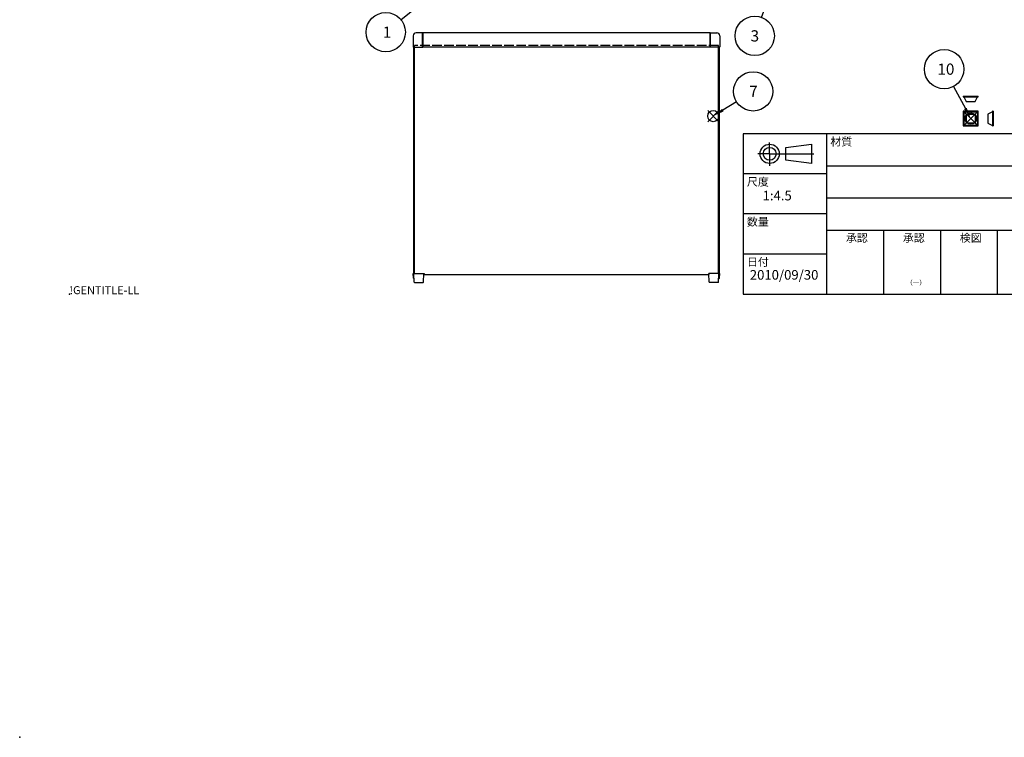
# Model space of a CAD drawing. Extents: x -70 to 2013, y -621 to 1271.
# Drawn here: x -70 to 1311, y -621 to 385 of the extents above; entities that cross this region are included whole.
import ezdxf
from ezdxf.enums import TextEntityAlignment as Align

# ---------------------------------------------------------------- set-up
doc = ezdxf.new("R2010")
doc.units = 0
doc.header["$LTSCALE"] = 4.5
doc.linetypes.add('AM_ISO02W050X2', pattern=[3.75, 3, -0.75])
doc.linetypes.add('GEN7A', pattern=[6.875, 4.75, -0.875, 0.375, -0.875])
doc.layers.get('0').update_dxf_attribs({"linetype": 'CONTINUOUS'})
for name, color, linetype in [('7A', 4, 'GEN7A'), ('AM_12', 7, 'CONTINUOUS'), ('AM_5', 3, 'CONTINUOUS'), ('RAHM2', 1, 'CONTINUOUS'), ('下ｶﾊ__', 1, 'CONTINUOUS'), ('下ｶﾊ__0', 1, 'AM_ISO02W050X2'), ('ｺ_ﾅ_ﾌ_ﾛｯｸ', 8, 'CONTINUOUS'), ('ｺ_ﾑ足', 8, 'CONTINUOUS'), ('ｻｲﾄ_ﾌﾚ_ﾑ', 5, 'CONTINUOUS'), ('ﾌﾛﾝﾄﾌﾚ_ﾑ', 3, 'CONTINUOUS'), ('ﾘﾔﾌｨ_ﾄ', 9, 'CONTINUOUS')]:
    doc.layers.add(name, color=color, linetype=linetype)
doc.styles.add('ACISOTS', font='isocp.shx', dxfattribs={"height": 1, "bigfont": 'extfont.shx'})
doc.styles.get("Standard").update_dxf_attribs({"font": 'ISOCP.SHX', "bigfont": 'bigfont.shx'})
doc.styles.add('TAKACHI1', font='txt', dxfattribs={"height": 2.5})

# ---------------------------------------------------------------- blocks, each defined once
blk = doc.blocks.new('TK-A3')
blk.add_text('!GENTITLE-LL', height=2.5).set_placement((0, 0))
blk = doc.blocks.new('*U72')
at = {"layer": 'RAHM2'}
blk.add_text('日付', height=2.5, dxfattribs=at).set_placement((-191.8, 8.8))
blk = doc.blocks.new('*U73')
at = {"layer": 'RAHM2'}
blk.add_text('尺度', height=2.5, dxfattribs=at).set_placement((-191.8, 33.8))
blk = doc.blocks.new('*U74')
at = {"layer": 'RAHM2'}
blk.add_text('数量', height=2.5, dxfattribs=at).set_placement((-191.8, 21.3))
blk = doc.blocks.new('*U76')
at = {"layer": 'RAHM2'}
blk.add_text('材質', height=2.5, dxfattribs=at).set_placement((-165.8, 46.3))
blk = doc.blocks.new('*U78')
at = {"layer": 'RAHM2'}
blk.add_text('承認', height=2.5, dxfattribs=at).set_placement((-160.94, 16.3))
blk = doc.blocks.new('*U79')
at = {"layer": 'RAHM2'}
blk.add_text('承認', height=2.5, dxfattribs=at).set_placement((-143.19, 16.3))
blk = doc.blocks.new('*U80')
at = {"layer": 'RAHM2'}
blk.add_text('検図', height=2.5, dxfattribs=at).set_placement((-125.44, 16.3))
blk = doc.blocks.new('TK-TITLE')
for p, q in [((-193, 50), (-193, 0)), ((0, 50), (-193, 50)), ((-167, 50), (-167, 0)), ((-179.72, 45.75), (-171.72, 46.75)), ((-171.72, 46.75), (-171.72, 40.75)), ((-179.72, 41.75), (-179.72, 45.75)), ((-171.72, 40.75), (-179.72, 41.75)), ((-167, 40), (-96, 40)), ((-167, 37.5), (-193, 37.5)), ((-167, 30), (-96, 30)), ((-167, 25), (-193, 25)), ((-167, 20), (-96, 20)), ((-149.25, 20), (-149.25, 0)), ((-131.5, 20), (-131.5, 0)), ((-113.75, 20), (-113.75, 0)), ((-167, 12.5), (-193, 12.5)), ((-193, 0), (0, 0))]:
    blk.add_line(p, q)
for radius in [3, 2]:
    blk.add_circle((-184.72, 43.75), radius)
blk.add_point((-418.54, -138.11))
at = {"layer": '7A'}
for q in [(-184.72, 47.32), (-188.44, 43.75), (-170.94, 43.75), (-184.72, 40.04)]:
    blk.add_line((-184.72, 43.75), q, dxfattribs=at)
at = {"layer": 'ﾌﾛﾝﾄﾌﾚ_ﾑ'}
for name in ['*U76', '*U73', '*U74', '*U78', '*U79', '*U80', '*U72']:
    blk.add_blockref(name, (0, 0), dxfattribs=at)
for tag, p, height in [('GEN-TITLE-MAT1', (-148.96, 43.3), 3), ('GEN-TITLE-MAT2', (-148.96, 33.3), 3), ('GEN-TITLE-DES1', (-84.14, 12.83), 3.5), ('GEN-TITLE-DES2', (-84, 9.15), 2.5), ('GEN-TITLE-NR1', (-84, 2), 3), ('GEN-TITLE-NR2', (-8, 1.71), 2.5)]:
    blk.add_attdef(tag, p, '', height=height)
for tag, p in [('GEN-TITLE-SCA', (-177.82, 28.3)), ('GEN-TITLE-QTY', (-175.61, 15.8))]:
    blk.add_attdef(tag, text='', height=3).set_placement(p, align=Align.BOTTOM_RIGHT)
blk.add_attdef('GEN-TITLE-DAT', text='', height=3).set_placement((-180.22, 3.59), align=Align.BOTTOM_CENTER)
blk = doc.blocks.new('*S22')
at = {"layer": 'AM_12', "color": 4}
for p, q in [((1256.6, 238.5, -374.4), (1272.4, 254.2, -374.4)), ((1256.6, 254.2, -374.4), (1272.4, 238.5, -374.4))]:
    blk.add_line(p, q, dxfattribs=at)
blk.add_circle((1264.5, 246.4, -374.4), 7.88, dxfattribs=at)
blk = doc.blocks.new('*S24')
at = {"layer": 'AM_12', "color": 4}
for p, q in [((895.4, 241.9, -374.4), (911.1, 257.7, -374.4)), ((895.4, 257.7, -374.4), (911.1, 241.9, -374.4))]:
    blk.add_line(p, q, dxfattribs=at)
blk.add_circle((903.2, 249.8, -374.4), 7.88, dxfattribs=at)
blk = doc.blocks.new('*U100')
at = {"layer": 'AM_5', "color": 7, "style": 'ACISOTS'}
blk.add_text('7', height=15.8, dxfattribs=at).set_placement((953.6, 276.7, -374.4))
blk = doc.blocks.new('*S26')
at = {"layer": 'AM_5'}
blk.add_line((935.7, 270, -374.4), (916.6, 258.1, -374.4), dxfattribs=at)
at = {"layer": 'AM_5', "color": 3}
blk.add_circle((959.1, 284.5, -374.4), 27.6, dxfattribs=at)
at = {"layer": 'AM_5'}
blk.add_trace([(915.5, 259.9, -374.4), (917.7, 256.4, -374.4), (903.2, 249.8, -374.4)], dxfattribs=at)
at = {"layer": 'ﾌﾛﾝﾄﾌﾚ_ﾑ'}
blk.add_blockref('*U100', (0, 0), dxfattribs=at)
blk = doc.blocks.new('*U101')
at = {"layer": 'AM_5', "color": 7, "style": 'ACISOTS'}
blk.add_text('3', height=15.8, dxfattribs=at).set_placement((955.5, 354.4, -374.4))
blk = doc.blocks.new('*S27')
at = {"layer": 'AM_5'}
blk.add_line((970.9, 388.1, -374.4), (978.7, 409.4, -374.4), dxfattribs=at)
at = {"layer": 'AM_5', "color": 3}
blk.add_circle((961.3, 362.3, -374.4), 27.6, dxfattribs=at)
at = {"layer": 'AM_5'}
blk.add_trace([(980.7, 408.7, -374.4), (976.8, 410.1, -374.4), (984.2, 424.2, -374.4)], dxfattribs=at)
at = {"layer": 'ﾌﾛﾝﾄﾌﾚ_ﾑ'}
blk.add_blockref('*U101', (0, 0), dxfattribs=at)
blk = doc.blocks.new('*U103')
at = {"layer": 'AM_5', "color": 7, "style": 'ACISOTS'}
blk.add_text('1', height=15.8, dxfattribs=at).set_placement((439.6, 359.6, -374.4))
blk = doc.blocks.new('*S29')
at = {"layer": 'AM_5'}
blk.add_line((464.9, 384.9, -374.4), (502.5, 415.8, -374.4), dxfattribs=at)
at = {"layer": 'AM_5', "color": 3}
blk.add_circle((443.6, 367.5, -374.4), 27.6, dxfattribs=at)
at = {"layer": 'AM_5'}
blk.add_trace([(503.9, 414.2, -374.4), (501.2, 417.4, -374.4), (514.7, 425.8, -374.4)], dxfattribs=at)
at = {"layer": 'ﾌﾛﾝﾄﾌﾚ_ﾑ'}
blk.add_blockref('*U103', (0, 0), dxfattribs=at)
blk = doc.blocks.new('*U105')
at = {"layer": 'AM_5', "color": 7, "style": 'ACISOTS'}
blk.add_text('10', height=15.75, dxfattribs=at).set_placement((1217.6, 307.8, -374.4))
blk = doc.blocks.new('*S31')
at = {"layer": 'AM_5'}
blk.add_line((1240.2, 291.4, -374.4), (1256.9, 260.5, -374.4), dxfattribs=at)
at = {"layer": 'AM_5', "color": 3}
blk.add_circle((1227, 315.6, -374.4), 27.6, dxfattribs=at)
at = {"layer": 'AM_5'}
blk.add_trace([(1255.1, 259.5, -374.4), (1258.7, 261.5, -374.4), (1264.4, 246.6, -374.4)], dxfattribs=at)
at = {"layer": 'ﾌﾛﾝﾄﾌﾚ_ﾑ'}
blk.add_blockref('*U105', (0, 0), dxfattribs=at)
blk = doc.blocks.new('*U99')
at = {"style": 'TAKACHI1'}
blk.add_text('（一）', height=6.75, dxfattribs=at).set_placement((1173.8, 12.8))

msp = doc.modelspace()

# ---------------------------------------------------------------- linework, layer by layer
msp.add_point((0, 0))
at = {"layer": '下ｶﾊ__'}
for p, q in [((483.885, 29.078, -374.381), (483.885, 346.578, -374.381)), ((910.385, 29.078, -374.381), (910.385, 346.578, -374.381)), ((483.885, 29.078, -374.381), (497.385, 29.078, -374.381)), ((497.385, 29.078, -374.381), (497.385, 27.578, -374.381)), ((910.385, 29.078, -374.381), (896.885, 29.078, -374.381)), ((896.885, 29.078, -374.381), (896.885, 27.578, -374.381)), ((497.385, 27.578, -374.381), (896.885, 27.578, -374.381))]:
    msp.add_line(p, q, dxfattribs=at)
at = {"layer": '下ｶﾊ__0'}
for p, q in [((910.385, 348.578, -374.381), (483.885, 348.578, -374.381)), ((483.885, 346.578, -374.381), (483.885, 348.578, -374.381)), ((910.385, 346.578, -374.381), (910.385, 348.578, -374.381))]:
    msp.add_line(p, q, dxfattribs=at)
at = {"layer": 'ｺ_ﾅ_ﾌ_ﾛｯｸ'}
for p, q in [((482.135, 362.578, -374.381), (482.135, 346.878, -374.381)), ((495.135, 366.578, -374.381), (486.135, 366.578, -374.381)), ((495.135, 346.578, -374.381), (495.135, 366.578, -374.381)), ((495.135, 366.278, -374.381), (495.635, 366.278, -374.381)), ((495.635, 346.578, -374.381), (495.635, 366.278, -374.381)), ((898.635, 346.578, -374.381), (898.635, 366.278, -374.381)), ((899.135, 366.278, -374.381), (898.635, 366.278, -374.381)), ((899.135, 346.578, -374.381), (899.135, 366.578, -374.381)), ((899.135, 366.578, -374.381), (908.135, 366.578, -374.381)), ((912.135, 362.578, -374.381), (912.135, 346.878, -374.381)), ((482.435, 346.578, -374.381), (495.635, 346.578, -374.381)), ((911.835, 346.578, -374.381), (898.635, 346.578, -374.381))]:
    msp.add_line(p, q, dxfattribs=at)
for centre, radius, start, end in [((486.135, 362.578, -374.381), 4, 90, 180), ((908.135, 362.578, -374.381), 4, 360, 90), ((482.435, 346.878, -374.381), 0.3, 180, 270), ((911.835, 346.878, -374.381), 0.3, 270, 360)]:
    msp.add_arc(centre, radius, start, end, dxfattribs=at)
at = {"layer": 'ｺ_ﾑ足'}
for p, q in [((1253.989, 277.697, -374.381), (1253.989, 276.997, -374.381)), ((1253.989, 277.697, -374.381), (1274.589, 277.697, -374.381)), ((1253.989, 276.997, -374.381), (1274.589, 276.997, -374.381)), ((1254.489, 276.997, -374.381), (1258.039, 270.097, -374.381)), ((1270.539, 270.097, -374.381), (1274.089, 276.997, -374.381)), ((1274.589, 276.997, -374.381), (1274.589, 277.697, -374.381)), ((1258.039, 270.097, -374.381), (1270.539, 270.097, -374.381)), ((1253.989, 256.497, -374.381), (1253.989, 235.897, -374.381)), ((1274.589, 256.497, -374.381), (1253.989, 256.497, -374.381)), ((1254.489, 255.997, -374.381), (1254.489, 236.397, -374.381)), ((1254.489, 255.997, -374.381), (1258.039, 252.447, -374.381)), ((1254.489, 255.997, -374.381), (1274.089, 255.997, -374.381)), ((1258.039, 252.447, -374.381), (1258.039, 239.947, -374.381)), ((1258.039, 252.447, -374.381), (1270.539, 252.447, -374.381)), ((1274.089, 255.997, -374.381), (1270.539, 252.447, -374.381)), ((1270.539, 252.447, -374.381), (1270.539, 239.947, -374.381)), ((1274.089, 255.997, -374.381), (1274.089, 236.397, -374.381)), ((1274.589, 235.897, -374.381), (1274.589, 256.497, -374.381)), ((1295.089, 255.997, -374.381), (1288.189, 252.447, -374.381)), ((1288.189, 252.447, -374.381), (1288.189, 239.947, -374.381)), ((1295.089, 256.497, -374.381), (1295.089, 235.897, -374.381)), ((1295.789, 256.497, -374.381), (1295.089, 256.497, -374.381)), ((1295.789, 256.497, -374.381), (1295.789, 235.897, -374.381)), ((1253.989, 235.897, -374.381), (1274.589, 235.897, -374.381)), ((1258.039, 239.947, -374.381), (1254.489, 236.397, -374.381)), ((1274.089, 236.397, -374.381), (1254.489, 236.397, -374.381)), ((1270.539, 239.947, -374.381), (1258.039, 239.947, -374.381)), ((1270.539, 239.947, -374.381), (1274.089, 236.397, -374.381)), ((1288.189, 239.947, -374.381), (1295.089, 236.397, -374.381)), ((1295.089, 235.897, -374.381), (1295.789, 235.897, -374.381))]:
    msp.add_line(p, q, dxfattribs=at)
at = {"layer": 'ｻｲﾄ_ﾌﾚ_ﾑ'}
for p, q in [((482.635, 346.578, -374.381), (482.635, 29.078, -374.381)), ((482.635, 346.578, -374.381), (483.885, 346.578, -374.381)), ((483.635, 346.578, -374.381), (483.635, 29.078, -374.381)), ((911.635, 346.578, -374.381), (910.385, 346.578, -374.381)), ((910.635, 346.578, -374.381), (910.635, 29.078, -374.381)), ((911.635, 346.578, -374.381), (911.635, 29.078, -374.381)), ((482.635, 29.078, -374.381), (483.885, 29.078, -374.381)), ((911.635, 29.078, -374.381), (910.385, 29.078, -374.381))]:
    msp.add_line(p, q, dxfattribs=at)
at = {"layer": 'ﾌﾛﾝﾄﾌﾚ_ﾑ'}
for p, q in [((898.635, 366.578, -374.381), (495.635, 366.578, -374.381)), ((495.635, 366.578, -374.381), (495.635, 346.578, -374.381)), ((898.635, 366.578, -374.381), (898.635, 346.578, -374.381)), ((898.635, 346.578, -374.381), (495.635, 346.578, -374.381))]:
    msp.add_line(p, q, dxfattribs=at)
at = {"layer": 'ﾘﾔﾌｨ_ﾄ'}
for p, q in [((482.135, 29.078, -374.381), (497.135, 29.078, -374.381)), ((482.363, 22.543, -374.381), (482.135, 29.078, -374.381)), ((483.555, 17.061, -374.381), (483.135, 29.078, -374.381)), ((496.716, 17.061, -374.381), (497.135, 29.078, -374.381)), ((912.135, 29.078, -374.381), (897.135, 29.078, -374.381)), ((897.555, 17.061, -374.381), (897.135, 29.078, -374.381)), ((910.716, 17.061, -374.381), (911.135, 29.078, -374.381)), ((911.907, 22.543, -374.381), (912.135, 29.078, -374.381)), ((483.363, 21.578, -374.381), (483.397, 21.578, -374.381)), ((484.055, 16.578, -374.381), (496.216, 16.578, -374.381)), ((910.216, 16.578, -374.381), (898.055, 16.578, -374.381)), ((910.908, 21.578, -374.381), (910.873, 21.578, -374.381))]:
    msp.add_line(p, q, dxfattribs=at)
for centre, radius, start, end in [((483.363, 22.578, -374.381), 1, 182, 270), ((484.055, 17.078, -374.381), 0.5, 182, 270), ((496.216, 17.078, -374.381), 0.5, 270, 358), ((898.055, 17.078, -374.381), 0.5, 182, 270), ((910.216, 17.078, -374.381), 0.5, 270, 358), ((910.908, 22.578, -374.381), 1, 270, 358)]:
    msp.add_arc(centre, radius, start, end, dxfattribs=at)

# ---------------------------------------------------------------- block references
at = {"xscale": 4.5, "yscale": 4.5, "zscale": 4.5}
msp.add_blockref('TK-A3', (0, 0), dxfattribs=at)
ref = msp.add_blockref('TK-TITLE', (1813.5, 0), dxfattribs=dict(xscale=4.5, yscale=4.5, zscale=4.5))
ref.add_attrib('GEN-TITLE-DAT', '2010/09/30', dxfattribs={"height": 13.5}).set_placement((1002.523, 16.148), align=Align.BOTTOM_CENTER)
ref.add_attrib('GEN-TITLE-SCA', '1:4.5', dxfattribs={"height": 13.5}).set_placement((1013.289, 127.35), align=Align.BOTTOM_RIGHT)
at = {"layer": 'AM_12'}
for name in ['*S24', '*S22']:
    msp.add_blockref(name, (0, 0), dxfattribs=at)
at = {"layer": 'AM_5'}
for name in ['*S29', '*S27', '*S31', '*S26']:
    msp.add_blockref(name, (0, 0), dxfattribs=at)
at = {"layer": 'ﾌﾛﾝﾄﾌﾚ_ﾑ'}
msp.add_blockref('*U99', (0, 0), dxfattribs=at)

doc.saveas('drawing.dxf')
